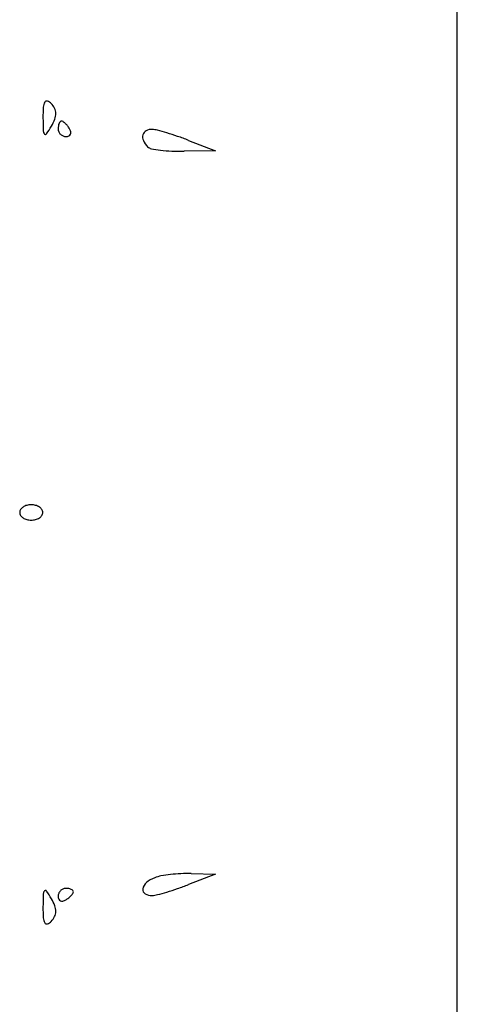
# Model space of a CAD drawing. Units: millimetres. Extents: x 11 to 116, y -49 to -1.
# Drawn here: x 48 to 48, y -7 to -6 of the extents above; entities that cross this region are included whole.
import ezdxf

# ---------------------------------------------------------------- set-up
doc = ezdxf.new("R2010")
doc.units = ezdxf.units.MM
doc.layers.add('alçado', color=2, linetype='Continuous')
doc.layers.add('arvore', color=40, linetype='Continuous')

msp = doc.modelspace()

# ---------------------------------------------------------------- linework, layer by layer
at = {"layer": 'alçado', "extrusion": (0, 0, -1)}
msp.add_line((48.0521403260306, -14.915880858515), (48.0521403260306, -3.861790576773137), dxfattribs=at)
at = {"layer": 'arvore'}
for p, q in [((48.0521403260306, -6.597225291713194), (48.0521403260306, -5.720210403879911)), ((48.02266791021287, -6.416180451690003), (48.02561515179464, -6.417315429370724)), ((48.02561515179464, -6.417315429370724), (48.02217670356327, -6.417379492297876)), ((48.02561515179464, -6.496726169275554), (48.02266791021287, -6.497861146956275)), ((48.02294729776792, -6.496662106348388), (48.02561515179464, -6.496726169275554))]:
    msp.add_line(p, q, dxfattribs=at)
for centre, radius, start, end in [((48.0239549850815, -6.413518412083285), 0.01726169695449952, 176.7127567688624, 180.5906233731384), ((48.00793966094244, -6.412598550616018), 0.001219977832221328, 149.8325674238649, 176.7128163336596), ((48.00709599656107, -6.412108168606146), 0.000244147875727417, 70.93024738931115, 149.8324436676609), ((48.00681316350515, -6.412926338641547), 0.00110982491963445, 45.00007570318042, 70.9302518434174), ((48.00620432054558, -6.413535178677186), 0.00197085682288213, 26.3509111156549, 44.99998252320417), ((48.00682298212843, -6.413228732719354), 0.001280457460789782, 0.5906695289641167, 26.35090874949998), ((48.0063474669752, -6.41323363338666), 0.001755997866532377, 339.3449880383041, 0.5906155973522547), ((48.06598037387942, -6.413085255289936), 0.05928931797238334, 180.5905559112384, 182.0057436782024), ((47.99482489475034, -6.407186417313376), 0.01480363853544769, 325.9881190379406, 329.8325344034704), ((48.00316403654027, -6.412033571614721), 0.005158111561064969, 329.8324867365671, 339.3449952715212), ((48.01027431676111, -6.414917349658758), 0.00192157994542198, 170.341712208902, 179.9999551607779), ((48.00951888537211, -6.414788786565786), 0.001155286886363715, 156.2033026224691, 170.3417515764417), ((48.00908715470466, -6.414598400898008), 0.0006834414967350823, 137.6482218255713, 156.2032628146073), ((48.00872407495212, -6.414267423261741), 0.0001921441301566772, 90.00000366876544, 137.648266397622), ((48.00872407497933, -6.414388144598952), 0.0003128654673617497, 55.44716576631722, 90.00000723560738), ((48.00777237803259, -6.415770136954201), 0.001990849361322504, 46.64187432697798, 55.44710916456306), ((48.00735589006872, -6.416211195054522), 0.002597474840405729, 38.47753738450888, 46.64171016642121), ((48.00677388155633, -6.416673780095344), 0.003340925463151239, 31.71754459350976, 38.47763129349254), ((48.0072156993871, -6.415143261455462), 0.0004886176571164723, 182.0056991704863, 224.9999627133807), ((48.00697412049578, -6.415384839621204), 0.0001469740256946237, 225.0000760474081, 325.9881484592736), ((48.00914303412021, -6.414917347786094), 0.0007902973045218405, 180.0000267414402, 203.9884127199942), ((48.00920034481634, -6.414891846271196), 0.0008530256326740152, 203.9883535375534, 226.6416911956897), ((48.0092301276086, -6.414860303662614), 0.0008964070903343078, 226.6417898499522, 248.6715257186571), ((48.00924450233423, -6.414823482400841), 0.0009359347774724467, 248.6716608234054, 269.9999934113933), ((48.00924450140954, -6.415048900234915), 0.0007105169433999134, 270.0000658877288, 294.8764503506736), ((48.00939187354263, -6.41536672842124), 0.0003601838138879309, 294.8764573835286, 336.2033906280478), ((48.00871445310963, -6.415474434768917), 0.001059643550391461, 12.83158577882702, 31.71741286656451), ((48.00932220450479, -6.415336005476156), 0.0004363262737071896, 336.20337105736, 12.83168988668589), ((48.01859858461592, -6.41580699992776), 0.0009746124298631072, 165.5102460961665, 204.4304518155741), ((48.01832649631411, -6.415736684138842), 0.0006935851106252499, 117.2333457618475, 165.5103163630234), ((48.01859085281163, -6.41625033109046), 0.001271268024255276, 86.51713651138431, 117.2333382292656), ((48.01848103408095, -6.41805472144177), 0.003078997178045974, 75.48615659856895, 86.51715191943732), ((48.01222474095762, -6.442221929808831), 0.0280428743589206, 73.31265295292238, 75.48616047979792), ((48.01131687166617, -6.445250533948332), 0.03120462540599026, 71.02667381148154, 73.3126995956837), ((48.01001617488129, -6.449033805577095), 0.03520524490088699, 68.93844321978689, 71.02670199765156), ((48.01979598896209, -6.415263061352768), 0.002289772626031561, 204.430550551503, 225.0000173903902), ((48.01873473447877, -6.416324318159234), 0.0007889304998724784, 224.9999311723117, 258.7591281147481), ((48.02131214828061, -6.403355874221724), 0.01401101808339655, 258.7592176707514, 262.9124777888209), ((48.02147759122652, -6.402025230197303), 0.01535190767171319, 262.9124898452375, 267.5409011309958), ((48.02176565533711, -6.395318436788877), 0.02206488456384246, 267.5408080679684, 271.0674286964409), ((48.00472088194571, -6.457020799907674), 0.0005784902468417191, 146.281559044611, 179.9999421053486), ((48.00506141553704, -6.45724806726556), 0.0009878966204933952, 123.690118097661, 146.2814964029046), ((48.00527369471421, -6.457566483354704), 0.001370586122418849, 104.8423537457789, 123.6901660442605), ((48.00540549208522, -6.458063830315574), 0.001885100015803765, 89.99990429835375, 104.8423316946636), ((48.00540549838261, -6.458063830315574), 0.001885100015803774, 75.15766830533641, 90.00009570164623), ((48.00553729575361, -6.457566483354704), 0.001370586122418841, 56.30983395573953, 75.15764625422108), ((48.00574957493079, -6.45724806726556), 0.0009878966204933527, 33.71850359709541, 56.30988190233898), ((48.00609010852212, -6.457020799907674), 0.0005784902468416544, 5.789465145451668e-05, 33.71844095538897), ((48.00472088194571, -6.457020798738604), 0.0005784902468416544, 180.0000578946515, 213.718440955389), ((48.00506141553704, -6.456793531380704), 0.0009878966204933527, 213.7185035970951, 236.309881902339), ((48.00527369471421, -6.45647511529156), 0.001370586122418841, 236.3098339557395, 255.1576462542211), ((48.00540549208522, -6.45597776833069), 0.001885100015803774, 255.1576683053364, 270.0000957016463), ((48.00540549838261, -6.45597776833069), 0.001885100015803765, 269.9999042983538, 284.8423316946636), ((48.00553729575361, -6.45647511529156), 0.001370586122418849, 284.8423537457789, 303.6901660442605), ((48.00574957493079, -6.456793531380704), 0.0009878966204933952, 303.690118097661, 326.2814964029048), ((48.00609010852212, -6.457020798738604), 0.0005784902468417191, 326.2815590446111, 359.9999421053486), ((48.02245149424594, -6.512689298680193), 0.01602143954279929, 96.37748260879961, 100.1073377051583), ((48.02268438226009, -6.514772821837759), 0.01811793795088786, 92.70861375784565, 96.37752202774516), ((48.02257030410826, -6.512361155838427), 0.01570357536072471, 88.62437563135221, 92.70867390916203), ((48.01876202720826, -6.498505778424338), 0.001123425958939572, 130.2147108572284, 171.8505512080663), ((48.02008286676656, -6.500067971271811), 0.003169168765709519, 110.9935775646503, 130.2146634105369), ((48.02030465127103, -6.500645936456415), 0.003788226211373287, 100.1073065624959, 110.9935604121977), ((48.01001617488129, -6.465007793069169), 0.035205244900887, 288.9732980023484, 291.0615567802131), ((48.06598037387942, -6.500956343356329), 0.05928931797238336, 177.9942563217977, 179.4094440887616), ((48.0072156993871, -6.498898337190802), 0.0004886176571163439, 135.0000372866196, 177.9943008295138), ((48.00697412049578, -6.49865675902506), 0.0001469740256945465, 34.0118515407264, 134.9999239525918), ((47.99482489475034, -6.506855181332888), 0.01480363853544767, 30.16746559652958, 34.01188096205941), ((48.00928867159316, -6.499173946986495), 0.0009359347774724467, 158.6716608234303, 179.9999934114967), ((48.00925185033139, -6.499159572260872), 0.0008964070903343078, 136.6417898499528, 158.6715257188058), ((48.00922030772281, -6.499129789468604), 0.0008530256326740152, 113.9883535375868, 136.6416911957839), ((48.0091948062079, -6.499072478772469), 0.0007902973045218405, 90.00002674149798, 113.9884127198288), ((48.00919480433524, -6.500203761413381), 0.00192157994542198, 80.34171220878261, 89.99995516083281), ((48.00932336742822, -6.499448330024372), 0.001155286886363715, 66.20330262244946, 80.34175157639791), ((48.009513753096, -6.499016599356928), 0.0006834414967350823, 47.648221825488, 66.2032628147756), ((48.0083420170398, -6.497701822684867), 0.001990849361322504, 316.6418743271208, 325.4471091647071), ((48.00984473073225, -6.498653519604382), 0.0001921441301566772, 3.668872518817716e-06, 47.64826639774185), ((48.00972400939506, -6.498653519631596), 0.0003128654673617497, 325.4471657662707, 7.235563026606392e-06), ((48.01817332197473, -6.498421474890655), 0.0005287151571338858, 171.8505445383899, 239.5396572819587), ((48.01858645594906, -6.497718997563219), 0.001343671644514293, 239.5397357899585, 273.4827926671913), ((48.01848103408095, -6.495986877204508), 0.003078997178046008, 273.4828480805627, 284.5138434014311), ((48.01222474095762, -6.471819668837448), 0.0280428743589206, 284.5138395202016, 286.6873470470773), ((48.01131687166617, -6.468791064697932), 0.03120462540599027, 286.6873004043163, 288.9733261885183), ((48.00316403654027, -6.502008027031543), 0.005158111561064952, 20.65500472847882, 30.16751326343251), ((48.00906325375909, -6.499173946061809), 0.0007105169433999134, 180.0000658876974, 204.8764503505649), ((48.00874542557276, -6.499321318194895), 0.0003601838138879309, 204.8764573835644, 246.2033906280086), ((48.00877614851784, -6.499251649157053), 0.0004363262737071896, 246.2033710572253, 282.8316898867502), ((48.00863771922509, -6.498643897761902), 0.001059643550391461, 282.8315857788809, 301.7174128666053), ((48.00743837389867, -6.496703326208596), 0.003340925463151239, 301.7175445935533, 308.4776312935479), ((48.00790095893948, -6.497285334720978), 0.002597474840405729, 308.4775373844788, 316.6417101665577), ((48.0239549850815, -6.50052318656298), 0.01726169695449953, 179.4093766268616, 183.2872432311376), ((48.00682298212843, -6.50081286592691), 0.0012804574607898, 333.6490912504997, 359.4093304710359), ((48.0063474669752, -6.500807965259618), 0.001755997866532329, 359.4093844026477, 20.65501196169594), ((48.00793966094244, -6.501443048030247), 0.001219977832221371, 183.2871836663404, 210.167432576135), ((48.00709599656107, -6.501933430040118), 0.0002441478757276395, 210.1675563323391, 289.0697526106889), ((48.00681316350515, -6.501115260004717), 0.001109824919634484, 289.0697481565826, 314.9999242968193), ((48.00620432054558, -6.500506419969092), 0.00197085682288212, 315.0000174767955, 333.6490888843445)]:
    msp.add_arc(centre, radius, start, end, dxfattribs=at)

doc.saveas('drawing.dxf')
